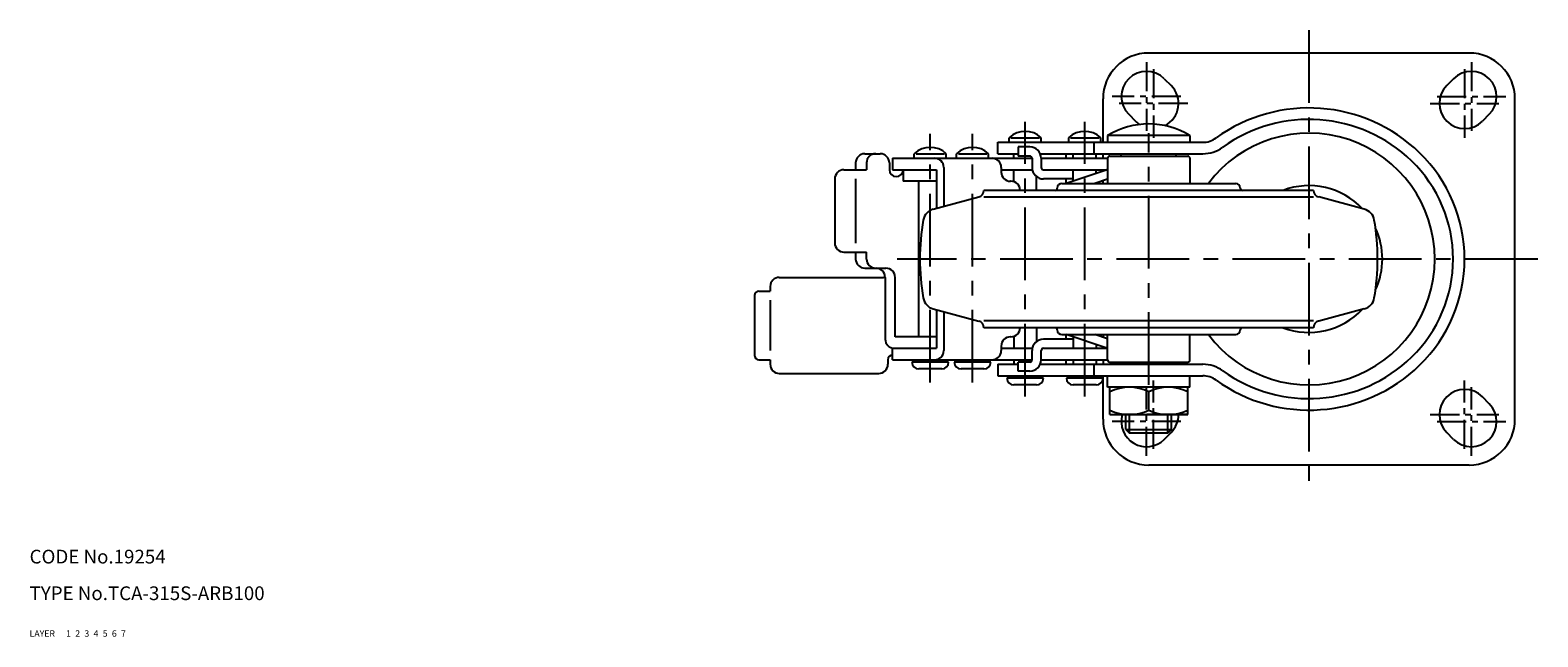
# Model space of a CAD drawing. Extents: x 10 to 810, y 10 to 494.
# Drawn here: x 10 to 340, y 10 to 143 of the extents above; entities that cross this region are included whole.
import ezdxf

# ---------------------------------------------------------------- set-up
doc = ezdxf.new("R2010")
doc.units = 0
doc.header["$MEASUREMENT"] = 0
for name, pattern in [('CENTER', [50.8, 31.75, -6.35, 6.35, -6.35]), ('DASHED', [19.05, 12.7, -6.35]), ('PHANTOM', [63.5, 31.75, -6.35, 6.35, -6.35, 6.35, -6.35])]:
    doc.linetypes.add(name, pattern=pattern)
for name, color, linetype in [('1', 7, 'CONTINUOUS'), ('2', 4, 'CONTINUOUS'), ('3', 2, 'DASHED'), ('4', 1, 'CENTER'), ('5', 6, 'PHANTOM'), ('6', 5, 'CONTINUOUS'), ('7', 3, 'CONTINUOUS')]:
    doc.layers.add(name, color=color, linetype=linetype)
doc.styles.get("Standard").update_dxf_attribs({"font": 'simplex.shx'})

msp = doc.modelspace()

# ---------------------------------------------------------------- linework, layer by layer
at = {"layer": '1', "linetype": 'Continuous'}
for p, q in [((324.52, 137.51), (254.52, 137.51)), ((257.91, 131.9), (259.41, 130.4)), ((321.13, 131.9), (319.63, 130.4)), ((244.52, 118.01), (244.52, 127.51)), ((334.52, 57.51), (334.52, 127.51)), ((250.13, 124.12), (251.63, 122.62)), ((328.91, 124.12), (327.41, 122.62)), ((224.02, 118.01), (224.02, 119.01)), ((224.39, 119.01), (230.68, 119.01)), ((231.02, 118.01), (231.02, 119.01)), ((237.02, 118.01), (237.02, 119.01)), ((237.39, 119.01), (243.68, 119.01)), ((244.02, 118.01), (244.02, 119.01)), ((263.52, 119.51), (245.52, 119.51)), ((245.52, 119.51), (245.52, 118.01)), ((263.52, 119.51), (263.52, 118.01)), ((192.48, 115.51), (195.84, 115.51)), ((203.28, 114.51), (203.28, 115.51)), ((203.7, 115.51), (209.89, 115.51)), ((210.28, 114.51), (210.28, 115.51)), ((212.52, 114.51), (212.52, 115.51)), ((212.95, 115.51), (219.14, 115.51)), ((219.52, 114.51), (219.52, 115.51)), ((221.52, 118.01), (266.3, 118.01)), ((221.52, 115.51), (221.52, 118.01)), ((221.52, 115.51), (226.02, 115.51)), ((225.02, 114.51), (225.02, 115.51)), ((226.02, 117.01), (226.02, 115.01)), ((228.52, 117.01), (226.02, 117.01)), ((230.81, 115.51), (266.3, 115.51)), ((236.37, 115.51), (236.37, 114.51)), ((238.02, 114.51), (238.02, 115.51)), ((242.52, 118.01), (242.52, 115.51)), ((243.02, 114.51), (243.02, 115.51)), ((244.52, 114.51), (244.52, 115.51)), ((248.52, 115.01), (248.52, 115.51)), ((260.52, 115.01), (260.52, 115.51)), ((187.92, 112.01), (192.87, 112.01)), ((190.48, 113.51), (190.48, 112.01)), ((192.87, 113.51), (192.87, 112.01)), ((197.84, 113.51), (197.84, 112.01)), ((198.52, 114.51), (198.52, 112.01)), ((198.52, 114.51), (229.02, 114.51)), ((198.52, 112.01), (208.16, 112.01)), ((200.84, 112.01), (200.84, 109.51)), ((208.16, 112.01), (208.16, 103.6)), ((209.72, 112.51), (209.72, 104.01)), ((222.29, 112.51), (222.29, 111.51)), ((222.29, 112.01), (229.07, 112.01)), ((225.02, 109.41), (225.02, 112.01)), ((228.52, 115.01), (226.02, 115.01)), ((229.02, 114.51), (229.02, 112.51)), ((231.02, 114.51), (231.02, 112.51)), ((231.02, 114.51), (245.52, 114.51)), ((231.52, 112.01), (245.52, 112.01)), ((238.02, 109.52), (238.02, 112.01)), ((243.02, 111.22), (243.02, 112.01)), ((244.52, 111.72), (244.52, 112.01)), ((245.52, 114.51), (245.52, 109.01)), ((246.02, 115.01), (263.02, 115.01)), ((263.52, 114.51), (263.52, 109.01)), ((185.92, 110.01), (185.92, 96.01)), ((190.48, 110.01), (190.48, 96.01)), ((208.16, 109.51), (200.84, 109.51)), ((204.28, 75.51), (204.28, 109.51)), ((224.4, 109.51), (224.29, 109.51)), ((230.02, 107.51), (230.02, 110.51)), ((238.02, 110.01), (231.52, 110.01)), ((235.52, 109.01), (273.52, 109.01)), ((236.37, 110.01), (236.37, 109.01)), ((245.2, 111.95), (236.49, 109.01)), ((245.52, 109.95), (242.73, 109.01)), ((244.52, 109.01), (244.52, 109.61)), ((207.44, 103.41), (217.41, 106.06)), ((290.52, 107.51), (218.52, 107.51)), ((290.52, 106.01), (218.52, 106.01)), ((301.61, 103.41), (291.64, 106.06)), ((187.92, 94.01), (192.87, 94.01)), ((190.48, 94.01), (190.48, 92.51)), ((192.87, 92.51), (192.87, 94.01)), ((192.48, 90.51), (197.09, 90.51)), ((171.8, 86.51), (171.8, 85.51)), ((173.8, 88.51), (196.52, 88.51)), ((196.93, 88.51), (196.93, 75.01)), ((199.09, 75.51), (199.09, 88.51)), ((168.35, 84.51), (168.35, 71.51)), ((169.35, 85.51), (171.8, 85.51)), ((171.8, 83.51), (171.8, 72.51)), ((207.44, 81.61), (217.41, 78.96)), ((208.16, 81.41), (208.16, 73.01)), ((209.72, 81), (209.72, 72.51)), ((301.61, 81.61), (291.64, 78.96)), ((290.52, 79.01), (218.52, 79.01)), ((290.52, 77.51), (218.52, 77.51)), ((230.02, 77.51), (230.02, 74.51)), ((235.52, 76.01), (273.52, 76.01)), ((236.37, 76.01), (236.37, 75.01)), ((245.36, 73.01), (236.49, 76.01)), ((245.52, 75.06), (242.73, 76.01)), ((243.02, 76.01), (243.02, 75.91)), ((244.52, 76.01), (244.52, 75.4)), ((245.52, 70.51), (245.52, 76.01)), ((263.52, 70.51), (263.52, 76.01)), ((198.52, 73.01), (208.16, 73.01)), ((198.52, 70.51), (198.52, 73.01)), ((208.16, 75.51), (199.09, 75.51)), ((222.29, 73.51), (222.29, 72.51)), ((222.29, 73.01), (229.07, 73.01)), ((224.4, 75.51), (224.29, 75.51)), ((225.02, 75.61), (225.02, 73.01)), ((229.02, 70.51), (229.02, 72.51)), ((231.02, 70.51), (231.02, 72.51)), ((238.02, 75.01), (231.52, 75.01)), ((231.52, 73.01), (245.52, 73.01)), ((238.02, 75.49), (238.02, 73.01)), ((243.02, 73.8), (243.02, 73.01)), ((169.35, 70.51), (171.8, 70.51)), ((171.8, 70.51), (171.8, 69.51)), ((197.52, 70.51), (197.52, 69.51)), ((197.52, 69.51), (197.52, 69.51)), ((198.52, 70.51), (229.02, 70.51)), ((210.78, 70.01), (202.78, 70.01)), ((204.28, 70.01), (204.28, 70.51)), ((209.28, 70.01), (209.28, 70.51)), ((220.02, 70.01), (212.02, 70.01)), ((213.52, 70.01), (213.52, 70.51)), ((218.52, 70.01), (218.52, 70.51)), ((221.52, 69.51), (226.02, 69.51)), ((221.52, 69.51), (221.52, 67.01)), ((225.02, 70.51), (225.02, 69.51)), ((228.52, 70.01), (226.02, 70.01)), ((226.02, 68.01), (226.02, 70.01)), ((230.81, 69.51), (266.3, 69.51)), ((231.02, 70.51), (245.52, 70.51)), ((236.37, 70.51), (236.37, 69.51)), ((238.02, 70.51), (238.02, 69.51)), ((242.52, 69.51), (242.52, 67.01)), ((243.02, 70.51), (243.02, 69.51)), ((244.52, 70.51), (244.52, 69.51)), ((246.02, 70.01), (263.02, 70.01)), ((248.52, 69.51), (248.52, 70.01)), ((260.52, 69.51), (260.52, 70.01)), ((173.8, 67.51), (195.52, 67.51)), ((209.28, 68.51), (204.28, 68.51)), ((218.52, 68.51), (213.52, 68.51)), ((221.52, 67.01), (266.3, 67.01)), ((231.52, 66.51), (223.52, 66.51)), ((225.02, 66.51), (225.02, 67.01)), ((228.52, 68.01), (226.02, 68.01)), ((230.02, 66.51), (230.02, 67.01)), ((244.52, 66.51), (236.52, 66.51)), ((238.02, 66.51), (238.02, 67.01)), ((243.02, 66.51), (243.02, 67.01)), ((244.52, 57.51), (244.52, 67.01)), ((245.52, 64.51), (245.52, 67.01)), ((263.52, 64.51), (263.52, 67.01)), ((230.02, 65.01), (225.02, 65.01)), ((243.02, 65.01), (238.02, 65.01)), ((263.52, 64.51), (245.52, 64.51)), ((246.02, 58.51), (246.02, 64.51)), ((254.52, 59.51), (254.52, 63.51)), ((263.02, 58.51), (263.02, 64.51)), ((328.91, 60.9), (327.41, 62.4)), ((246.02, 58.51), (263.02, 58.51)), ((249.52, 55.26), (249.52, 58.51)), ((259.52, 55.26), (259.52, 58.51)), ((249.52, 55.26), (250.27, 54.51)), ((249.52, 55.26), (259.52, 55.26)), ((250.27, 54.51), (258.77, 54.51)), ((257.91, 53.12), (259.41, 54.62)), ((259.52, 55.26), (258.77, 54.51)), ((321.13, 53.12), (319.63, 54.62)), ((324.52, 47.51), (254.52, 47.51))]:
    msp.add_line(p, q, dxfattribs=at)
for centre, radius, start, end in [((254.52, 127.51), 10, 90, 180), ((324.52, 127.51), 10, 0, 90), ((254.02, 128.01), 5.5, 45, 225), ((325.02, 128.01), 5.5, 315, 135), ((255.52, 126.51), 5.5, 297.7541, 45), ((323.52, 126.51), 5.5, 135, 315), ((289.52, 90.8), 34.71, 45.8433, 125.7942), ((254.52, 104.56), 17.45, 58.9518, 121.0483), ((255.52, 126.51), 5.5, 225, 237.029), ((289.52, 90.8), 32.21, 45.8433, 125.7942), ((227.52, 115.28), 5.12, 46.8279, 133.1721), ((240.52, 115.28), 5.12, 46.8279, 133.1721), ((266.3, 123.01), 5, 270, 305.7942), ((289.52, 92.51), 27.49, 216.8918, 143.1082), ((192.48, 113.51), 2, 90, 180), ((194.87, 113.51), 2, 90, 180), ((195.84, 113.51), 2, 0, 90), ((206.78, 111.78), 5.12, 46.8279, 133.1721), ((216.02, 111.78), 5.12, 46.8279, 133.1721), ((228.52, 114.51), 2.5, 0, 90), ((266.3, 123.01), 7.5, 270, 305.7942), ((291.18, 92.51), 32.33, 314.1567, 45.8433), ((187.92, 110.01), 2, 90, 180), ((199.34, 112.01), 1.5, 180, 0), ((207.72, 112.51), 2, 0, 90), ((220.29, 112.51), 2, 0, 90), ((228.52, 114.51), 0.5, 0, 90), ((231.52, 112.51), 2.5, 180, 270), ((231.52, 112.51), 0.5, 180, 270), ((245.52, 111.01), 1, 90, 108.699), ((246.02, 114.51), 0.5, 90, 180), ((263.02, 114.51), 0.5, 0, 90), ((291.18, 92.51), 29.83, 314.1567, 45.8433), ((224.29, 111.51), 2, 180, 270), ((224.4, 107.51), 2, 0, 90), ((235.52, 108.01), 1, 90, 180), ((273.52, 108.01), 1, 0, 90), ((217.02, 107.51), 1.5, 284.8902, 0), ((234.02, 108.01), 0.5, 270, 0), ((275.02, 108.01), 0.5, 180, 270), ((289.52, 92.51), 16.03, 43.3923, 110.6823), ((292.02, 107.51), 1.5, 180, 255.1098), ((208.21, 100.51), 3, 104.8902, 170.1998), ((300.84, 100.51), 3, 9.8002, 75.1098), ((254.52, 92.51), 50, 170.1998, 189.8002), ((254.52, 92.51), 50, 350.1998, 9.8002), ((289.52, 92.51), 16.03, 335.0915, 24.9085), ((187.92, 96.01), 2, 180, 270), ((192.48, 92.51), 2, 180, 270), ((194.87, 92.51), 2, 180, 270), ((194.93, 88.51), 2, 360, 90), ((197.09, 88.51), 2, 0, 90), ((173.8, 86.51), 2, 90, 180), ((196.52, 90.51), 2, 270, 281.5866), ((169.35, 84.51), 1, 90, 180), ((208.21, 84.51), 3, 189.8002, 255.1098), ((300.84, 84.51), 3, 284.8902, 350.1998), ((289.52, 92.51), 16.03, 249.3177, 316.6077), ((217.02, 77.51), 1.5, 0, 75.1098), ((224.4, 77.51), 2, 270, 0), ((234.02, 77.01), 0.5, 0, 90), ((235.52, 77.01), 1, 180, 270), ((273.52, 77.01), 1, 270, 0), ((275.02, 77.01), 0.5, 90, 180), ((292.02, 77.51), 1.5, 104.8902, 180), ((198.93, 75.01), 2, 180, 270), ((207.72, 72.51), 2, 270, 0), ((220.29, 72.51), 2, 270, 0), ((224.29, 73.51), 2, 90, 180), ((231.52, 72.51), 2.5, 90, 180), ((231.52, 72.51), 0.5, 90, 180), ((169.35, 71.51), 1, 180, 270), ((173.8, 69.51), 2, 180, 270), ((195.52, 69.51), 2, 270, 0), ((198.52, 70.51), 1, 90, 180), ((204.28, 70.01), 1.5, 180, 270), ((209.28, 70.01), 1.5, 270, 0), ((213.52, 70.01), 1.5, 180, 270), ((218.52, 70.01), 1.5, 270, 0), ((228.52, 70.51), 2.5, 270, 0), ((228.52, 70.51), 0.5, 270, 0), ((246.02, 70.51), 0.5, 180, 270), ((263.02, 70.51), 0.5, 270, 0), ((266.3, 62.01), 7.5, 54.2058, 90), ((289.52, 94.22), 34.71, 234.2058, 314.1567), ((289.52, 94.22), 32.21, 234.2058, 314.1567), ((225.02, 66.51), 1.5, 180, 270), ((230.02, 66.51), 1.5, 270, 0), ((238.02, 66.51), 1.5, 180, 270), ((243.02, 66.51), 1.5, 270, 0), ((266.3, 62.01), 5, 54.2058, 90), ((250.27, 54.98), 9.53, 63.519, 116.481), ((258.77, 54.98), 9.53, 63.519, 116.481), ((323.52, 58.51), 5.5, 45, 225), ((250.27, 68.04), 9.53, 243.519, 296.481), ((258.77, 68.04), 9.53, 243.519, 296.481), ((325.02, 57.01), 5.5, 225, 45), ((254.52, 57.51), 10, 180, 270), ((254.02, 57.01), 5.5, 164.1734, 315), ((255.52, 58.51), 5.5, 315, 360), ((324.52, 57.51), 10, 270, 0)]:
    msp.add_arc(centre, radius, start, end, dxfattribs=at)
at = {"layer": '2', "linetype": 'Continuous'}
for p, q in [((250.33, 54.51), (250.33, 58.51)), ((258.71, 54.51), (258.71, 58.51))]:
    msp.add_line(p, q, dxfattribs=at)
at = {"layer": '4', "linetype": 'CENTER', "ltscale": 0.5}
for p, q in [((289.52, 142.51), (289.52, 42.51)), ((227.52, 62.51), (227.52, 122.51)), ((240.52, 62.51), (240.52, 122.51)), ((206.78, 65.51), (206.78, 119.89)), ((216.02, 65.51), (216.02, 119.89)), ((254.52, 65.01), (254.52, 120.01)), ((339.52, 92.51), (199.52, 92.51))]:
    msp.add_line(p, q, dxfattribs=at)
at = {"layer": '4', "linetype": 'CENTER', "ltscale": 0.2}
for p, q in [((254.02, 135.51), (254.02, 120.51)), ((325.02, 135.51), (325.02, 120.51)), ((255.52, 134.01), (255.52, 119.01)), ((323.52, 134.01), (323.52, 119.01)), ((261.52, 128.01), (246.52, 128.01)), ((263.02, 126.51), (248.02, 126.51)), ((316.02, 126.51), (331.02, 126.51)), ((317.52, 128.01), (332.52, 128.01)), ((255.52, 51.01), (255.52, 66.01)), ((323.52, 51.01), (323.52, 66.01)), ((254.02, 49.51), (254.02, 64.51)), ((325.02, 49.51), (325.02, 64.51)), ((261.52, 57.01), (246.52, 57.01)), ((263.02, 58.51), (248.02, 58.51)), ((316.02, 58.51), (331.02, 58.51)), ((317.52, 57.01), (332.52, 57.01))]:
    msp.add_line(p, q, dxfattribs=at)

# ---------------------------------------------------------------- texts
at = {"layer": '1', "linetype": 'Continuous', "ltscale": 0.25}
for s, p in [('LAYER', (10, 10)), ('1', (17.98, 10))]:
    msp.add_text(s, height=1.4, dxfattribs=at).set_placement(p)
at = {"layer": '2', "linetype": 'Continuous', "ltscale": 0.25}
msp.add_text('2', height=1.4, dxfattribs=at).set_placement((19.98, 10))
at = {"layer": '3', "linetype": 'DASHED', "ltscale": 0.25}
msp.add_text('3', height=1.4, dxfattribs=at).set_placement((21.98, 10))
at = {"layer": '4', "linetype": 'CENTER', "ltscale": 0.25}
msp.add_text('4', height=1.4, dxfattribs=at).set_placement((23.98, 10))
at = {"layer": '5', "linetype": 'PHANTOM', "ltscale": 0.25}
msp.add_text('5', height=1.4, dxfattribs=at).set_placement((25.98, 10))
at = {"layer": '6', "linetype": 'Continuous', "ltscale": 0.25}
msp.add_text('6', height=1.4, dxfattribs=at).set_placement((27.98, 10))
at = {"layer": '7', "linetype": 'Continuous', "ltscale": 0.25}
for s, height, p in [('CODE No.19254', 3, (10, 26)), ('TYPE No.TCA-315S-ARB100', 3, (10, 18)), ('7', 1.4, (29.98, 10))]:
    msp.add_text(s, height=height, dxfattribs=at).set_placement(p)

doc.saveas('drawing.dxf')
